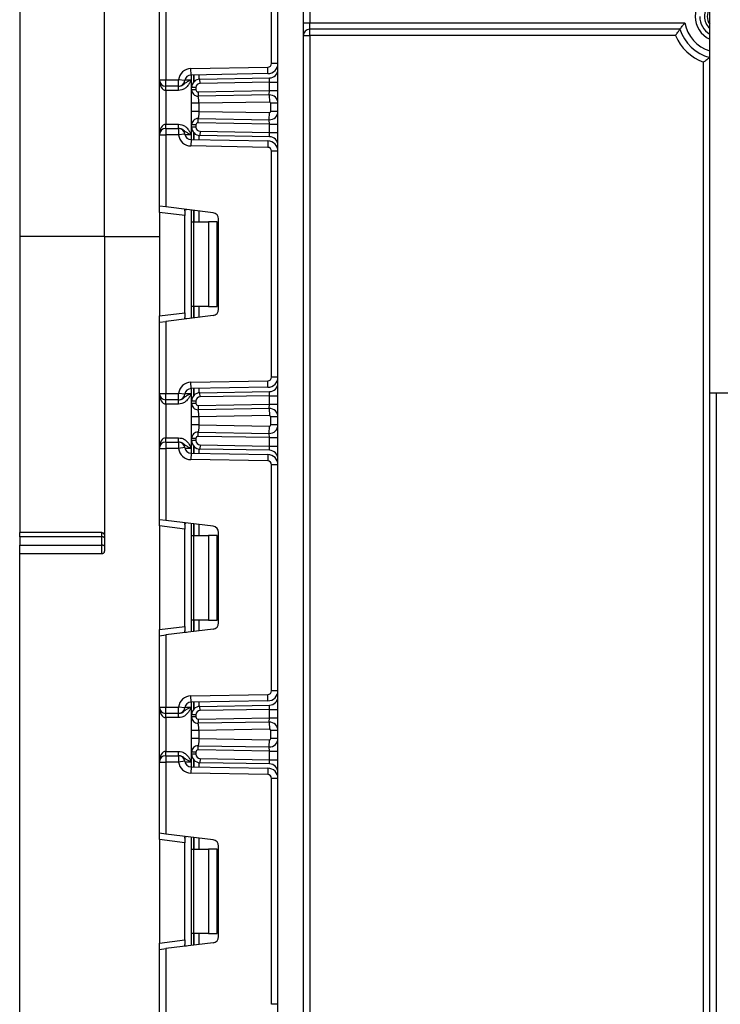
# Model space of a CAD drawing. Units: millimetres. Extents: x 7 to 419, y -29 to 291.
# Drawn here: x 48 to 64, y 192 to 215 of the extents above; entities that cross this region are included whole.
import ezdxf

# ---------------------------------------------------------------- set-up
doc = ezdxf.new("R2010")
doc.units = ezdxf.units.MM

msp = doc.modelspace()

# ---------------------------------------------------------------- linework, layer by layer
at = {"color": 7, "linetype": 'Continuous', "lineweight": 25}
for p, q in [((49.547587, 210.252258), (49.547587, 242.052258)), ((63.847587, 206.545687), (63.847587, 238.952258)), ((53.647587, 124.872258), (53.647587, 238.152258)), ((54.247587, 238.152258), (54.247587, 124.872258)), ((47.547587, 227.152258), (47.547587, 210.252258)), ((53.497587, 214.341439), (53.497587, 219.683077)), ((50.847587, 213.955591), (50.847587, 215.64036)), ((50.997587, 215.658777), (50.997587, 213.955591)), ((54.397587, 215.602258), (54.397587, 215.302258)), ((54.247587, 215.302258), (54.397587, 215.302258)), ((54.397587, 215.152258), (54.397587, 215.302258)), ((54.397587, 215.302258), (63.260927, 215.302258)), ((63.143648, 215.152258), (54.397587, 215.152258)), ((54.397587, 215.002258), (54.397587, 215.152258)), ((54.247587, 215.002258), (54.397587, 215.002258)), ((63.039287, 215.002258), (54.397587, 215.002258)), ((54.397587, 215.002258), (54.397587, 184.752258)), ((63.697587, 189.3309), (63.697587, 214.374065)), ((51.592352, 214.21974), (53.409158, 214.251452)), ((51.594969, 214.069763), (51.592352, 214.21974)), ((53.411776, 214.101475), (53.409158, 214.251452)), ((53.647587, 214.341439), (53.497587, 214.341439)), ((50.847587, 213.955591), (50.997587, 213.955591)), ((50.847587, 212.655591), (50.847587, 213.955591)), ((50.997587, 213.805591), (50.997587, 213.955591)), ((50.997587, 213.955591), (51.299732, 213.955591)), ((51.299732, 213.805591), (51.299732, 213.955591)), ((51.448659, 213.937689), (51.299732, 213.955591)), ((53.411776, 214.101475), (51.594969, 214.069763)), ((51.609587, 213.771733), (51.609587, 214.070018)), ((51.806097, 213.971703), (53.451078, 214.000416)), ((51.807842, 213.871718), (51.806097, 213.971703)), ((53.447587, 213.90034), (53.451078, 214.000416)), ((51.299732, 213.805591), (50.997587, 213.805591)), ((50.997587, 213.705591), (50.997587, 213.805591)), ((51.301783, 213.705591), (50.997587, 213.705591)), ((50.997587, 213.705591), (50.997587, 212.905591)), ((51.301783, 213.705591), (51.301783, 213.805591)), ((51.609587, 213.720822), (51.609587, 213.771733)), ((51.709587, 213.771733), (51.609587, 213.771733)), ((51.709587, 213.720822), (51.609587, 213.720822)), ((51.709587, 213.771733), (51.709587, 213.720822)), ((51.76046, 213.67083), (53.447587, 213.700279)), ((53.447587, 213.90034), (51.807842, 213.871718)), ((53.444097, 213.600203), (53.447587, 213.700279)), ((53.447587, 213.90034), (53.647587, 213.90034)), ((53.447587, 213.700279), (53.447587, 213.90034)), ((53.447587, 213.700279), (53.647587, 213.700279)), ((51.76046, 213.67083), (51.762205, 213.570845)), ((53.444097, 213.600203), (51.762205, 213.570845)), ((53.444097, 213.600203), (53.447064, 213.430228)), ((51.609587, 213.209938), (51.609587, 213.401123)), ((53.447064, 213.430228), (51.779587, 213.401123)), ((51.779587, 213.401123), (51.779587, 213.209938)), ((51.779587, 213.209938), (53.447064, 213.180832)), ((53.647587, 213.400233), (53.477587, 213.400233)), ((53.477587, 213.210828), (53.477587, 213.400233)), ((53.647587, 213.210828), (53.477587, 213.210828)), ((51.76046, 212.940231), (51.762205, 213.040216)), ((51.762205, 213.040216), (53.444097, 213.010858)), ((53.444097, 213.010858), (53.447064, 213.180832)), ((53.447587, 212.910782), (53.444097, 213.010858)), ((50.997587, 212.805591), (50.997587, 212.905591)), ((50.997587, 212.905591), (51.301783, 212.905591)), ((50.997587, 212.805591), (50.997587, 212.655591)), ((50.997587, 212.805591), (51.299732, 212.805591)), ((51.299732, 212.805591), (51.299732, 212.655591)), ((51.301783, 212.805591), (51.301783, 212.905591)), ((51.709587, 212.890239), (51.609587, 212.890239)), ((51.609587, 212.83945), (51.609587, 212.890239)), ((51.709587, 212.83945), (51.609587, 212.83945)), ((51.609587, 212.541165), (51.609587, 212.83945)), ((51.709587, 212.890239), (51.709587, 212.83945)), ((53.447587, 212.910782), (51.76046, 212.940231)), ((53.447587, 212.710843), (53.447587, 212.910782)), ((53.447587, 212.910782), (53.647587, 212.910782)), ((50.847587, 210.970823), (50.847587, 212.655591)), ((50.847587, 212.655591), (50.997587, 212.655591)), ((50.997587, 212.655591), (50.997587, 210.952405)), ((51.299732, 212.655591), (50.997587, 212.655591)), ((51.448659, 212.673494), (51.299732, 212.655591)), ((51.594969, 212.54142), (51.592352, 212.391443)), ((51.594969, 212.54142), (53.411776, 212.509707)), ((51.807842, 212.739465), (51.806097, 212.63948)), ((53.451078, 212.610767), (51.806097, 212.63948)), ((51.807842, 212.739465), (53.447587, 212.710843)), ((53.411776, 212.509707), (53.409158, 212.35973)), ((53.447587, 212.710843), (53.647587, 212.710843)), ((53.451078, 212.610767), (53.447587, 212.710843)), ((53.409158, 212.35973), (51.592352, 212.391443)), ((53.497587, 206.928105), (53.497587, 212.269744)), ((53.647587, 212.269744), (53.497587, 212.269744)), ((50.997587, 210.952405), (50.847587, 210.970823)), ((50.847587, 210.821941), (50.847587, 210.970823)), ((52.115868, 210.815098), (50.997587, 210.952405)), ((51.447587, 210.74827), (50.847587, 210.821941)), ((50.847587, 210.821941), (50.847587, 208.375908)), ((51.447587, 210.858226), (51.447587, 210.74827)), ((51.447587, 208.449579), (51.447587, 210.74827)), ((51.609587, 210.598925), (51.609587, 210.877261)), ((52.247587, 208.531633), (52.247587, 210.666216)), ((51.609587, 210.598925), (51.653521, 210.598925)), ((51.609587, 208.598925), (51.609587, 210.598925)), ((51.653521, 210.598925), (51.653521, 208.598925)), ((51.653521, 210.598925), (52.009587, 210.598925)), ((52.009587, 210.598925), (52.009587, 208.598925)), ((52.209587, 210.598925), (52.009587, 210.598925)), ((52.209587, 208.598925), (52.209587, 210.598925)), ((49.547587, 210.252258), (47.547587, 210.252258)), ((47.547587, 210.252258), (47.547587, 203.252258)), ((49.547587, 210.252258), (49.547587, 202.814772)), ((51.653521, 208.598925), (51.609587, 208.598925)), ((51.609587, 208.320588), (51.609587, 208.598925)), ((52.009587, 208.598925), (51.653521, 208.598925)), ((52.009587, 208.598925), (52.209587, 208.598925)), ((50.847587, 208.375908), (51.447587, 208.449579)), ((50.847587, 208.227026), (50.847587, 208.375908)), ((52.115868, 208.382752), (50.997587, 208.245444)), ((51.447587, 208.449579), (51.447587, 208.339623)), ((50.847587, 208.227026), (50.997587, 208.245444)), ((50.847587, 206.542258), (50.847587, 208.227026)), ((50.997587, 208.245444), (50.997587, 206.542258)), ((53.647587, 206.928105), (53.497587, 206.928105)), ((51.592352, 206.806407), (53.409158, 206.838119)), ((51.594969, 206.656429), (51.592352, 206.806407)), ((53.411776, 206.688142), (53.409158, 206.838119)), ((50.847587, 206.542258), (50.997587, 206.542258)), ((50.847587, 205.242258), (50.847587, 206.542258)), ((50.997587, 206.542258), (51.299732, 206.542258)), ((50.997587, 206.392258), (50.997587, 206.542258)), ((51.448659, 206.524355), (51.299732, 206.542258)), ((51.299732, 206.392258), (51.299732, 206.542258)), ((53.411776, 206.688142), (51.594969, 206.656429)), ((51.609587, 206.3584), (51.609587, 206.656685)), ((51.806097, 206.558369), (53.451078, 206.587082)), ((51.807842, 206.458384), (51.806097, 206.558369)), ((53.447587, 206.487006), (51.807842, 206.458384)), ((53.447587, 206.487006), (53.451078, 206.587082)), ((53.447587, 206.487006), (53.647587, 206.487006)), ((53.447587, 206.286915), (53.447587, 206.487006)), ((63.847587, 184.752258), (63.847587, 206.545687)), ((69.247587, 206.545687), (63.847587, 206.545687)), ((51.299732, 206.392258), (50.997587, 206.392258)), ((50.997587, 206.292258), (50.997587, 206.392258)), ((51.301783, 206.292258), (50.997587, 206.292258)), ((50.997587, 206.292258), (50.997587, 205.492258)), ((51.301783, 206.292258), (51.301783, 206.392258)), ((51.709587, 206.3584), (51.609587, 206.3584)), ((51.609587, 206.307458), (51.609587, 206.3584)), ((51.709587, 206.307458), (51.609587, 206.307458)), ((51.709587, 206.3584), (51.709587, 206.307458)), ((51.76046, 206.257466), (53.447587, 206.286915)), ((51.76046, 206.257466), (51.762205, 206.157481)), ((53.444097, 206.186839), (53.447587, 206.286915)), ((53.447587, 206.286915), (53.647587, 206.286915)), ((53.444097, 206.186839), (51.762205, 206.157481)), ((53.447064, 206.016865), (51.779587, 205.987759)), ((53.444097, 206.186839), (53.447064, 206.016865)), ((51.609587, 205.796575), (51.609587, 205.987759)), ((51.779587, 205.987759), (51.779587, 205.796575)), ((51.779587, 205.796575), (53.447064, 205.767469)), ((53.444097, 205.597495), (53.447064, 205.767469)), ((53.647587, 205.986869), (53.477587, 205.986869)), ((53.477587, 205.797464), (53.477587, 205.986869)), ((53.647587, 205.797464), (53.477587, 205.797464)), ((51.76046, 205.526867), (51.762205, 205.626852)), ((53.447587, 205.497418), (51.76046, 205.526867)), ((51.762205, 205.626852), (53.444097, 205.597495)), ((53.447587, 205.497418), (53.444097, 205.597495)), ((50.997587, 205.392258), (50.997587, 205.492258)), ((50.997587, 205.492258), (51.301783, 205.492258)), ((50.997587, 205.392258), (50.997587, 205.242258)), ((50.997587, 205.392258), (51.299732, 205.392258)), ((51.299732, 205.392258), (51.299732, 205.242258)), ((51.301783, 205.392258), (51.301783, 205.492258)), ((51.609587, 205.426116), (51.609587, 205.476875)), ((51.709587, 205.476875), (51.609587, 205.476875)), ((51.709587, 205.426116), (51.609587, 205.426116)), ((51.609587, 205.127831), (51.609587, 205.426116)), ((51.709587, 205.476875), (51.709587, 205.426116)), ((51.807842, 205.326132), (51.806097, 205.226147)), ((51.807842, 205.326132), (53.447587, 205.29751)), ((53.447587, 205.29751), (53.447587, 205.497418)), ((53.447587, 205.497418), (53.647587, 205.497418)), ((53.447587, 205.29751), (53.647587, 205.29751)), ((53.451078, 205.197434), (53.447587, 205.29751)), ((50.847587, 205.242258), (50.997587, 205.242258)), ((50.847587, 203.55749), (50.847587, 205.242258)), ((50.997587, 205.242258), (50.997587, 203.539072)), ((51.299732, 205.242258), (50.997587, 205.242258)), ((51.448659, 205.260161), (51.299732, 205.242258)), ((51.594969, 205.128087), (51.592352, 204.978109)), ((51.594969, 205.128087), (53.411776, 205.096374)), ((53.451078, 205.197434), (51.806097, 205.226147)), ((53.411776, 205.096374), (53.409158, 204.946397)), ((53.409158, 204.946397), (51.592352, 204.978109)), ((53.497587, 199.514772), (53.497587, 204.856411)), ((53.647587, 204.856411), (53.497587, 204.856411)), ((50.997587, 203.539072), (50.847587, 203.55749)), ((50.847587, 203.408608), (50.847587, 203.55749)), ((52.115868, 203.401765), (50.997587, 203.539072)), ((51.447587, 203.444893), (51.447587, 203.334937)), ((51.609587, 203.185591), (51.609587, 203.463928)), ((49.487587, 203.252258), (47.547587, 203.252258)), ((47.547587, 203.152258), (47.547587, 203.252258)), ((49.487587, 203.152258), (49.487587, 203.252258)), ((51.447587, 203.334937), (50.847587, 203.408608)), ((50.847587, 203.408608), (50.847587, 200.962575)), ((51.447587, 201.036246), (51.447587, 203.334937)), ((52.247587, 201.1183), (52.247587, 203.252883)), ((49.487587, 203.152258), (47.547587, 203.152258)), ((47.547587, 203.152258), (47.547587, 202.953644)), ((49.487587, 202.953644), (49.487587, 203.152258)), ((51.609587, 203.185591), (51.653521, 203.185591)), ((51.609587, 201.185591), (51.609587, 203.185591)), ((51.653521, 203.185591), (51.653521, 201.185591)), ((51.653521, 203.185591), (52.009587, 203.185591)), ((52.009587, 203.185591), (52.009587, 201.185591)), ((52.209587, 203.185591), (52.009587, 203.185591)), ((52.209587, 201.185591), (52.209587, 203.185591)), ((47.547587, 202.953644), (49.487587, 202.953644)), ((47.547587, 202.752258), (47.547587, 202.953644)), ((47.547587, 188.752258), (47.547587, 202.752258)), ((49.487587, 202.752258), (47.547587, 202.752258)), ((49.487587, 202.752258), (49.487587, 202.953644)), ((51.653521, 201.185591), (51.609587, 201.185591)), ((51.609587, 200.907255), (51.609587, 201.185591)), ((52.009587, 201.185591), (51.653521, 201.185591)), ((52.009587, 201.185591), (52.209587, 201.185591)), ((50.847587, 200.962575), (51.447587, 201.036246)), ((50.847587, 200.813693), (50.847587, 200.962575)), ((52.115868, 200.969418), (50.997587, 200.832111)), ((51.447587, 201.036246), (51.447587, 200.92629)), ((50.847587, 200.813693), (50.997587, 200.832111)), ((50.847587, 199.128925), (50.847587, 200.813693)), ((50.997587, 200.832111), (50.997587, 199.128925)), ((53.647587, 199.514772), (53.497587, 199.514772)), ((51.592352, 199.393073), (53.409158, 199.424786)), ((51.594969, 199.243096), (51.592352, 199.393073)), ((53.411776, 199.274809), (51.594969, 199.243096)), ((51.609587, 198.945066), (51.609587, 199.243351)), ((53.411776, 199.274809), (53.409158, 199.424786)), ((50.847587, 199.128925), (50.997587, 199.128925)), ((50.847587, 197.828925), (50.847587, 199.128925)), ((50.997587, 198.978925), (50.997587, 199.128925)), ((50.997587, 199.128925), (51.299732, 199.128925)), ((51.448659, 199.111022), (51.299732, 199.128925)), ((51.299732, 198.978925), (51.299732, 199.128925)), ((51.806097, 199.145036), (53.451078, 199.173749)), ((51.807842, 199.045051), (51.806097, 199.145036)), ((53.447587, 199.073673), (51.807842, 199.045051)), ((53.447587, 199.073673), (53.451078, 199.173749)), ((53.447587, 198.873551), (53.447587, 199.073673)), ((53.447587, 199.073673), (53.647587, 199.073673)), ((51.299732, 198.978925), (50.997587, 198.978925)), ((50.997587, 198.878925), (50.997587, 198.978925)), ((51.301783, 198.878925), (50.997587, 198.878925)), ((50.997587, 198.878925), (50.997587, 198.078925)), ((51.301783, 198.878925), (51.301783, 198.978925)), ((51.709587, 198.945066), (51.609587, 198.945066)), ((51.609587, 198.894095), (51.609587, 198.945066)), ((51.709587, 198.894095), (51.609587, 198.894095)), ((51.709587, 198.945066), (51.709587, 198.894095)), ((51.76046, 198.844102), (53.447587, 198.873551)), ((51.76046, 198.844102), (51.762205, 198.744117)), ((53.444097, 198.773475), (53.447587, 198.873551)), ((53.447587, 198.873551), (53.647587, 198.873551)), ((51.609587, 198.383211), (51.609587, 198.574395)), ((53.444097, 198.773475), (51.762205, 198.744117)), ((53.447064, 198.603501), (51.779587, 198.574395)), ((51.779587, 198.574395), (51.779587, 198.383211)), ((53.444097, 198.773475), (53.447064, 198.603501)), ((53.647587, 198.573505), (53.477587, 198.573505)), ((53.477587, 198.3841), (53.477587, 198.573505)), ((51.779587, 198.383211), (53.447064, 198.354105)), ((53.444097, 198.184131), (53.447064, 198.354105)), ((53.647587, 198.3841), (53.477587, 198.3841)), ((50.997587, 197.978925), (50.997587, 198.078925)), ((50.997587, 198.078925), (51.301783, 198.078925)), ((51.301783, 197.978925), (51.301783, 198.078925)), ((51.76046, 198.113504), (51.762205, 198.213488)), ((53.447587, 198.084055), (51.76046, 198.113504)), ((51.762205, 198.213488), (53.444097, 198.184131)), ((53.447587, 198.084055), (53.444097, 198.184131)), ((53.447587, 197.884176), (53.447587, 198.084055)), ((53.447587, 198.084055), (53.647587, 198.084055)), ((50.997587, 197.978925), (50.997587, 197.828925)), ((50.997587, 197.978925), (51.299732, 197.978925)), ((51.299732, 197.978925), (51.299732, 197.828925)), ((51.448659, 197.846828), (51.299732, 197.828925)), ((51.609587, 198.012783), (51.609587, 198.063511)), ((51.709587, 198.063511), (51.609587, 198.063511)), ((51.709587, 198.012783), (51.609587, 198.012783)), ((51.609587, 197.714498), (51.609587, 198.012783)), ((51.709587, 198.063511), (51.709587, 198.012783)), ((51.807842, 197.912798), (51.806097, 197.812814)), ((51.807842, 197.912798), (53.447587, 197.884176)), ((53.447587, 197.884176), (53.647587, 197.884176)), ((53.451078, 197.7841), (53.447587, 197.884176)), ((50.847587, 196.144156), (50.847587, 197.828925)), ((50.847587, 197.828925), (50.997587, 197.828925)), ((50.997587, 197.828925), (50.997587, 196.125739)), ((51.299732, 197.828925), (50.997587, 197.828925)), ((51.594969, 197.714753), (51.592352, 197.564776)), ((51.594969, 197.714753), (53.411776, 197.683041)), ((53.451078, 197.7841), (51.806097, 197.812814)), ((53.411776, 197.683041), (53.409158, 197.533064)), ((53.409158, 197.533064), (51.592352, 197.564776)), ((53.647587, 197.443077), (53.497587, 197.443077)), ((53.497587, 192.101439), (53.497587, 197.443077)), ((50.997587, 196.125739), (50.847587, 196.144156)), ((50.847587, 195.995275), (50.847587, 196.144156)), ((51.447587, 195.921604), (50.847587, 195.995275)), ((50.847587, 195.995275), (50.847587, 193.549242)), ((52.115868, 195.988431), (50.997587, 196.125739)), ((51.447587, 196.03156), (51.447587, 195.921604)), ((51.609587, 195.772258), (51.609587, 196.050595)), ((51.447587, 193.622912), (51.447587, 195.921604)), ((51.609587, 195.772258), (51.653521, 195.772258)), ((51.609587, 193.772258), (51.609587, 195.772258)), ((51.653521, 195.772258), (51.653521, 193.772258)), ((51.653521, 195.772258), (52.009587, 195.772258)), ((52.009587, 195.772258), (52.009587, 193.772258)), ((52.209587, 195.772258), (52.009587, 195.772258)), ((52.209587, 193.772258), (52.209587, 195.772258)), ((52.247587, 193.704967), (52.247587, 195.839549)), ((51.653521, 193.772258), (51.609587, 193.772258)), ((51.609587, 193.493921), (51.609587, 193.772258)), ((52.009587, 193.772258), (51.653521, 193.772258)), ((52.009587, 193.772258), (52.209587, 193.772258)), ((50.847587, 193.549242), (51.447587, 193.622912)), ((50.847587, 193.40036), (50.847587, 193.549242)), ((52.115868, 193.556085), (50.997587, 193.418777)), ((51.447587, 193.622912), (51.447587, 193.512956)), ((50.847587, 193.40036), (50.997587, 193.418777)), ((50.847587, 191.715591), (50.847587, 193.40036)), ((50.997587, 193.418777), (50.997587, 191.715591)), ((53.647587, 192.101439), (53.497587, 192.101439))]:
    msp.add_line(p, q, dxfattribs=at)
at = {"color": 1, "linetype": 'Continuous', "lineweight": 25}
for p, q in [((51.451923, 213.955591), (51.597587, 213.955591)), ((51.597587, 214.069808), (51.597587, 213.955591)), ((51.659379, 214.070887), (51.659379, 213.903784)), ((51.659795, 213.904256), (51.659795, 214.070894)), ((51.780004, 214.072993), (51.780004, 213.969533)), ((51.597587, 212.655591), (51.451923, 212.655591)), ((51.597587, 212.655591), (51.597587, 212.541374)), ((51.659379, 212.707399), (51.659379, 212.540296)), ((51.659795, 212.540288), (51.659795, 212.706927)), ((51.780004, 212.64165), (51.780004, 212.53819)), ((51.597587, 210.878735), (51.597587, 208.319115)), ((51.659379, 210.871148), (51.659379, 210.598925)), ((51.659795, 210.598925), (51.659795, 210.871096)), ((51.780004, 210.856337), (51.780004, 210.598925)), ((49.547587, 210.252258), (50.847587, 210.252258)), ((51.659379, 208.598925), (51.659379, 208.326702)), ((51.659795, 208.326753), (51.659795, 208.598925)), ((51.780004, 208.598925), (51.780004, 208.341513)), ((51.451923, 206.542258), (51.597587, 206.542258)), ((51.597587, 206.656475), (51.597587, 206.542258)), ((51.659379, 206.657554), (51.659379, 206.490451)), ((51.659795, 206.490923), (51.659795, 206.657561)), ((51.780004, 206.659659), (51.780004, 206.5562)), ((63.997587, 206.545687), (63.997587, 184.752258)), ((51.659379, 205.294065), (51.659379, 205.126962)), ((51.659795, 205.126955), (51.659795, 205.293593)), ((51.597587, 205.242258), (51.451923, 205.242258)), ((51.597587, 205.242258), (51.597587, 205.128041)), ((51.780004, 205.228317), (51.780004, 205.124857)), ((51.597587, 203.465401), (51.597587, 200.905781)), ((51.659379, 203.457814), (51.659379, 203.185591)), ((51.659795, 203.185591), (51.659795, 203.457763)), ((51.780004, 203.443003), (51.780004, 203.185591)), ((51.659379, 201.185591), (51.659379, 200.913368)), ((51.659795, 200.91342), (51.659795, 201.185591)), ((51.780004, 201.185591), (51.780004, 200.928179)), ((51.597587, 199.243142), (51.597587, 199.128925)), ((51.659379, 199.24422), (51.659379, 199.077117)), ((51.659795, 199.07759), (51.659795, 199.244228)), ((51.780004, 199.246326), (51.780004, 199.142866)), ((51.451923, 199.128925), (51.597587, 199.128925)), ((51.659379, 197.880732), (51.659379, 197.713629)), ((51.659795, 197.713622), (51.659795, 197.88026)), ((51.597587, 197.828925), (51.451923, 197.828925)), ((51.597587, 197.828925), (51.597587, 197.714708)), ((51.780004, 197.814983), (51.780004, 197.711524)), ((51.597587, 196.052068), (51.597587, 193.492448)), ((51.659379, 196.044481), (51.659379, 195.772258)), ((51.659795, 195.772258), (51.659795, 196.04443)), ((51.780004, 196.02967), (51.780004, 195.772258)), ((51.659379, 193.772258), (51.659379, 193.500035)), ((51.659795, 193.500086), (51.659795, 193.772258)), ((51.780004, 193.772258), (51.780004, 193.514846))]:
    msp.add_line(p, q, dxfattribs=at)
at = {"color": 7, "linetype": 'Continuous', "lineweight": 25, "flags": 128}
for points in [[(49.547587, 203.132258), (49.546434, 203.13616), (49.54302, 203.139912), (49.537475, 203.143369), (49.530014, 203.1464), (49.520921, 203.148887), (49.510548, 203.150736), (49.499293, 203.151874), (49.487587, 203.152258)], [(49.547587, 202.933084), (49.546434, 202.937095), (49.54302, 202.940952), (49.537475, 202.944506), (49.530014, 202.947622), (49.520921, 202.950179), (49.510548, 202.952079), (49.499293, 202.953249), (49.487587, 202.953644)]]:
    msp.add_lwpolyline(points, dxfattribs=at)
at = {"color": 1, "linetype": 'Continuous', "lineweight": 25}
for radius, start, end in [(0.589997, 115.0703472, 244.9296528), (0.85, 190.1642486, 252.8953648), (0.483931, 180, 238.8953921)]:
    msp.add_arc((64.097587, 215.452258), radius, start, end, dxfattribs=at)
at = {"color": 7, "linetype": 'Continuous', "lineweight": 25}
for centre, radius, start, end in [((64.097587, 215.452258), 0.373832, 131.9706546, 228.0293454), ((64.097587, 215.452258), 0.309782, 143.8057203, 216.1942797), ((54.397587, 215.002258), 0.15, 90, 180), ((64.097587, 215.452258), 1, 197.4576031, 255.5224878), ((64.097587, 215.452258), 1.15, 203.0356841, 249.6455936), ((51.597587, 213.919786), 0.3, 91, 173.1452684), ((53.407587, 214.341439), 0.09, 271, 0), ((53.407587, 214.341439), 0.24, 271, 0), ((53.447587, 214.200385), 0.2, 271, 0), ((50.997587, 213.955591), 0.15, 180, 270), ((51.299732, 213.955591), 0.15, 270, 353.1452684), ((51.597587, 213.919786), 0.15, 91, 173.1452684), ((51.809587, 213.771733), 0.2, 91, 180), ((51.759587, 213.720822), 0.15, 180, 271), ((51.809587, 213.771733), 0.1, 91, 180), ((51.759587, 213.720822), 0.05, 180, 271), ((53.447587, 213.400233), 0.2, 0, 91), ((53.447587, 213.210828), 0.2, 269, 0), ((53.447587, 213.400233), 0.03, 0, 91), ((53.447587, 213.210828), 0.03, 269, 0), ((51.759587, 212.890239), 0.15, 89, 180), ((50.997587, 212.655591), 0.15, 90, 180), ((51.299732, 212.655591), 0.15, 6.8547316, 90), ((51.809587, 212.83945), 0.2, 180, 269), ((51.759587, 212.890239), 0.05, 89, 180), ((51.809587, 212.83945), 0.1, 180, 269), ((51.597587, 212.691397), 0.3, 186.8547316, 269), ((51.597587, 212.691397), 0.15, 186.8547316, 269), ((53.407587, 212.269744), 0.24, 0, 89), ((53.447587, 212.410797), 0.2, 0, 89), ((53.407587, 212.269744), 0.09, 0, 89), ((52.097587, 210.666216), 0.15, 0, 83), ((52.097587, 208.531633), 0.15, 277, 0), ((53.407587, 206.928105), 0.09, 271, 0), ((53.407587, 206.928105), 0.24, 271, 0), ((51.597587, 206.506452), 0.3, 91, 173.1452684), ((53.447587, 206.787052), 0.2, 271, 0), ((50.997587, 206.542258), 0.15, 180, 270), ((51.299732, 206.542258), 0.15, 270, 353.1452684), ((51.597587, 206.506452), 0.15, 91, 173.1452684), ((51.809587, 206.3584), 0.2, 91, 180), ((51.809587, 206.3584), 0.1, 91, 180), ((51.759587, 206.307458), 0.15, 180, 271), ((51.759587, 206.307458), 0.05, 180, 271), ((53.447587, 205.986869), 0.2, 0, 91), ((53.447587, 205.986869), 0.03, 0, 91), ((53.447587, 205.797464), 0.2, 269, 0), ((53.447587, 205.797464), 0.03, 269, 0), ((51.759587, 205.476875), 0.15, 89, 180), ((51.759587, 205.476875), 0.05, 89, 180), ((50.997587, 205.242258), 0.15, 90, 180), ((51.299732, 205.242258), 0.15, 6.8547316, 90), ((51.809587, 205.426116), 0.2, 180, 269), ((51.809587, 205.426116), 0.1, 180, 269), ((51.597587, 205.278064), 0.3, 186.8547316, 269), ((51.597587, 205.278064), 0.15, 186.8547316, 269), ((53.407587, 204.856411), 0.24, 0, 89), ((53.447587, 204.997464), 0.2, 0, 89), ((53.407587, 204.856411), 0.09, 0, 89), ((52.097587, 203.252883), 0.15, 0, 83), ((52.097587, 201.1183), 0.15, 277, 0), ((53.407587, 199.514772), 0.09, 271, 0), ((53.407587, 199.514772), 0.24, 271, 0), ((51.597587, 199.093119), 0.3, 91, 173.1452684), ((51.597587, 199.093119), 0.15, 91, 173.1452684), ((53.447587, 199.373719), 0.2, 271, 0), ((50.997587, 199.128925), 0.15, 180, 270), ((51.299732, 199.128925), 0.15, 270, 353.1452684), ((51.809587, 198.945066), 0.2, 91, 180), ((51.809587, 198.945066), 0.1, 91, 180), ((51.759587, 198.894095), 0.15, 180, 271), ((51.759587, 198.894095), 0.05, 180, 271), ((53.447587, 198.573505), 0.2, 0, 91), ((53.447587, 198.573505), 0.03, 0, 91), ((53.447587, 198.3841), 0.2, 269, 0), ((53.447587, 198.3841), 0.03, 269, 0), ((51.759587, 198.063511), 0.15, 89, 180), ((51.759587, 198.063511), 0.05, 89, 180), ((50.997587, 197.828925), 0.15, 90, 180), ((51.299732, 197.828925), 0.15, 6.8547316, 90), ((51.597587, 197.86473), 0.15, 186.8547316, 269), ((51.809587, 198.012783), 0.2, 180, 269), ((51.809587, 198.012783), 0.1, 180, 269), ((51.597587, 197.86473), 0.3, 186.8547316, 269), ((53.407587, 197.443077), 0.24, 0, 89), ((53.447587, 197.584131), 0.2, 0, 89), ((53.407587, 197.443077), 0.09, 0, 89), ((52.097587, 195.839549), 0.15, 0, 83), ((52.097587, 193.704967), 0.15, 277, 0)]:
    msp.add_arc(centre, radius, start, end, dxfattribs=at)
for centre, start_param, end_param in [((50.997587, 213.955591), 1.570796327, 3.141592654), ((50.997587, 212.655591), 0, 1.570796327), ((50.997587, 206.542258), 1.570796327, 3.141592654), ((50.997587, 205.242258), 0, 1.570796327), ((50.997587, 199.128925), 1.570796327, 3.141592654), ((50.997587, 197.828925), 0, 1.570796327)]:
    msp.add_ellipse(centre, major_axis=(0, 0.25), ratio=0.6, start_param=start_param, end_param=end_param, dxfattribs=at)
for points, knots in [([(63.143648, 215.152258), (63.144553, 215.153494), (63.14636, 215.155963), (63.160149, 215.174619), (63.181296, 215.202697), (63.211888, 215.242229), (63.239935, 215.277031), (63.257297, 215.297918), (63.260691, 215.301976), (63.260927, 215.302258)], [0, 0, 0, 0, 0.1611448895, 0.3218429723, 0.4931113794, 0.6956417606, 0.9407516292, 0.9958776436, 1, 1, 1, 1]), ([(63.039287, 215.002258), (63.039497, 215.002575), (63.052715, 215.022555), (63.076593, 215.05795), (63.106367, 215.100597), (63.127062, 215.129527), (63.140882, 215.148497), (63.142725, 215.151003), (63.143648, 215.152258)], [0, 0, 0, 0, 0.004382352, 0.27582489, 0.487978365, 0.666800437, 0.833138653, 1, 1, 1, 1]), ([(63.697587, 214.374065), (63.697897, 214.37428), (63.700511, 214.376099), (63.721225, 214.390549), (63.756544, 214.415696), (63.797217, 214.44565), (63.825442, 214.466957), (63.843914, 214.48116), (63.846361, 214.48306), (63.847587, 214.484012)], [0, 0, 0, 0, 0.004296803, 0.036279857, 0.287871511, 0.498835085, 0.674332361, 0.836888397, 1, 1, 1, 1]), ([(51.301783, 213.805591), (51.317451, 213.806957), (51.352194, 213.809986), (51.404312, 213.835992), (51.453365, 213.875357), (51.508918, 213.914779), (51.561577, 213.939483), (51.592346, 213.953247), (51.59723, 213.955432), (51.597587, 213.955591)], [0, 0, 0, 0, 0.1338892896, 0.2968863678, 0.4958566783, 0.7131501436, 0.9544758336, 0.9966743393, 1, 1, 1, 1]), ([(51.597587, 213.955591), (51.597395, 213.955161), (51.595764, 213.951515), (51.594097, 213.94779), (51.583364, 213.923894), (51.563111, 213.879981), (51.521323, 213.81255), (51.459346, 213.75233), (51.381721, 213.71254), (51.327136, 213.707795), (51.301783, 213.705591)], [0, 0, 0, 0, 0.003432052, 0.029080576, 0.029710951, 0.194147953, 0.381055077, 0.603865259, 0.816012049, 1, 1, 1, 1]), ([(51.609587, 213.401123), (51.609587, 213.423195), (51.609587, 213.466435), (51.609587, 213.528254), (51.609587, 213.584374), (51.609587, 213.647477), (51.609587, 213.708789), (51.609587, 213.716792), (51.609587, 213.720822)], [0, 0, 0, 0, 0.127691908, 0.250153501, 0.37329111, 0.502918693, 0.749683713, 1, 1, 1, 1]), ([(51.779587, 213.401123), (51.779358, 213.42117), (51.778997, 213.452714), (51.775438, 213.492093), (51.771461, 213.521295), (51.767384, 213.544787), (51.763543, 213.565583), (51.762721, 213.568816), (51.762205, 213.570845)], [0, 0, 0, 0, 0.224089739, 0.352604382, 0.491953964, 0.640034579, 0.774184727, 1, 1, 1, 1]), ([(51.609587, 212.890239), (51.609587, 212.894274), (51.609587, 212.902291), (51.609587, 212.963575), (51.609587, 213.02665), (51.609587, 213.082763), (51.609587, 213.144596), (51.609587, 213.187853), (51.609587, 213.209938)], [0, 0, 0, 0, 0.250211757, 0.497063764, 0.626636252, 0.749751869, 0.872235887, 1, 1, 1, 1]), ([(51.779587, 213.209938), (51.779358, 213.189891), (51.778997, 213.158347), (51.775438, 213.118968), (51.771461, 213.089766), (51.767384, 213.066274), (51.763543, 213.045478), (51.762721, 213.042244), (51.762205, 213.040216)], [0, 0, 0, 0, 0.224088514, 0.352603463, 0.491953961, 0.640035897, 0.774186484, 1, 1, 1, 1]), ([(51.301783, 212.905591), (51.327136, 212.903388), (51.381721, 212.898643), (51.459346, 212.858853), (51.521323, 212.798633), (51.563111, 212.731202), (51.583364, 212.687289), (51.594097, 212.663393), (51.595764, 212.659668), (51.597395, 212.656022), (51.597587, 212.655591)], [0, 0, 0, 0, 0.183987951, 0.396134741, 0.618944923, 0.805852047, 0.970289049, 0.970919424, 0.996567948, 1, 1, 1, 1]), ([(51.597587, 212.655591), (51.59723, 212.655751), (51.592346, 212.657935), (51.561577, 212.6717), (51.508918, 212.696403), (51.453365, 212.735825), (51.404312, 212.77519), (51.352194, 212.801196), (51.317451, 212.804225), (51.301783, 212.805591)], [0, 0, 0, 0, 0.003325661, 0.045524166, 0.286849856, 0.504143322, 0.703113632, 0.86611071, 1, 1, 1, 1]), ([(51.447587, 210.858226), (51.448054, 210.865745), (51.448988, 210.880805), (51.459837, 210.891428), (51.475338, 210.893425), (51.487359, 210.892187), (51.491502, 210.89176)], [0, 0, 0, 0, 0.2889587848, 0.5787964844, 0.8548675438, 1, 1, 1, 1]), ([(51.491502, 208.306089), (51.483043, 208.305404), (51.466082, 208.304031), (51.452031, 208.312178), (51.447872, 208.32627), (51.447647, 208.336823), (51.447587, 208.339623)], [0, 0, 0, 0, 0.306769517, 0.615119103, 0.897857367, 1, 1, 1, 1]), ([(51.301783, 206.392258), (51.317451, 206.393624), (51.352194, 206.396653), (51.404312, 206.422659), (51.453365, 206.462024), (51.508918, 206.501446), (51.561577, 206.52615), (51.592346, 206.539914), (51.59723, 206.542098), (51.597587, 206.542258)], [0, 0, 0, 0, 0.1338892896, 0.2968863678, 0.4958566783, 0.7131501436, 0.9544758336, 0.9966743393, 1, 1, 1, 1]), ([(51.597587, 206.542258), (51.597395, 206.541828), (51.595764, 206.538181), (51.594097, 206.534456), (51.583364, 206.510561), (51.563111, 206.466648), (51.521323, 206.399217), (51.459346, 206.338997), (51.381721, 206.299206), (51.327136, 206.294462), (51.301783, 206.292258)], [0, 0, 0, 0, 0.003432052, 0.029080576, 0.029710951, 0.194147953, 0.381055077, 0.603865259, 0.816012049, 1, 1, 1, 1]), ([(51.609587, 205.987759), (51.609587, 206.009831), (51.609587, 206.053072), (51.609587, 206.11489), (51.609587, 206.17101), (51.609587, 206.234113), (51.609587, 206.295425), (51.609587, 206.303428), (51.609587, 206.307458)], [0, 0, 0, 0, 0.127691908, 0.250153501, 0.37329111, 0.502918693, 0.749683713, 1, 1, 1, 1]), ([(51.779587, 205.987759), (51.779358, 206.007806), (51.778997, 206.03935), (51.775438, 206.07873), (51.771461, 206.107931), (51.767384, 206.131423), (51.763543, 206.152219), (51.762721, 206.155453), (51.762205, 206.157481)], [0, 0, 0, 0, 0.224089739, 0.352604382, 0.491953964, 0.640034579, 0.774184727, 1, 1, 1, 1]), ([(51.609587, 205.476875), (51.609587, 205.48091), (51.609587, 205.488927), (51.609587, 205.550211), (51.609587, 205.613286), (51.609587, 205.669399), (51.609587, 205.731232), (51.609587, 205.77449), (51.609587, 205.796575)], [0, 0, 0, 0, 0.250211757, 0.497063764, 0.626636252, 0.749751869, 0.872235887, 1, 1, 1, 1]), ([(51.779587, 205.796575), (51.779358, 205.776527), (51.778997, 205.744983), (51.775438, 205.705604), (51.771461, 205.676402), (51.767384, 205.65291), (51.763543, 205.632114), (51.762721, 205.628881), (51.762205, 205.626852)], [0, 0, 0, 0, 0.224088514, 0.352603463, 0.491953961, 0.640035897, 0.774186484, 1, 1, 1, 1]), ([(51.301783, 205.492258), (51.327136, 205.490054), (51.381721, 205.48531), (51.459346, 205.445519), (51.521323, 205.3853), (51.563111, 205.317869), (51.583364, 205.273955), (51.594097, 205.25006), (51.595764, 205.246335), (51.597395, 205.242688), (51.597587, 205.242258)], [0, 0, 0, 0, 0.183987951, 0.396134741, 0.618944923, 0.805852047, 0.970289049, 0.970919424, 0.996567948, 1, 1, 1, 1]), ([(51.597587, 205.242258), (51.59723, 205.242418), (51.592346, 205.244602), (51.561577, 205.258366), (51.508918, 205.28307), (51.453365, 205.322492), (51.404312, 205.361857), (51.352194, 205.387863), (51.317451, 205.390892), (51.301783, 205.392258)], [0, 0, 0, 0, 0.0033256607, 0.0455241664, 0.2868498564, 0.5041433217, 0.7031136322, 0.8661107104, 1, 1, 1, 1]), ([(51.447587, 203.444893), (51.448054, 203.452412), (51.448988, 203.467472), (51.459837, 203.478094), (51.475338, 203.480091), (51.487359, 203.478854), (51.491502, 203.478427)], [0, 0, 0, 0, 0.288958785, 0.578796484, 0.854867544, 1, 1, 1, 1]), ([(49.487587, 203.252258), (49.494059, 203.251645), (49.506998, 203.250419), (49.524331, 203.240928), (49.537887, 203.226825), (49.546175, 203.209812), (49.547145, 203.197755), (49.547587, 203.192258)], [0, 0, 0, 0, 0.200042583, 0.399918216, 0.604459245, 0.819679028, 1, 1, 1, 1]), ([(49.547587, 202.814772), (49.547004, 202.807632), (49.545856, 202.793584), (49.535624, 202.774416), (49.519876, 202.760256), (49.502652, 202.753186), (49.49173, 202.752513), (49.487587, 202.752258)], [0, 0, 0, 0, 0.228420641, 0.449437796, 0.671144997, 0.875273091, 1, 1, 1, 1]), ([(51.491502, 200.892756), (51.483043, 200.892071), (51.466082, 200.890698), (51.452031, 200.898845), (51.447872, 200.912937), (51.447647, 200.923489), (51.447587, 200.92629)], [0, 0, 0, 0, 0.306769517, 0.615119103, 0.897857367, 1, 1, 1, 1]), ([(51.301783, 198.978925), (51.317451, 198.980291), (51.352194, 198.98332), (51.404312, 199.009326), (51.453365, 199.048691), (51.508918, 199.088113), (51.561577, 199.112816), (51.592346, 199.126581), (51.59723, 199.128765), (51.597587, 199.128925)], [0, 0, 0, 0, 0.13388929, 0.296886368, 0.495856678, 0.713150144, 0.954475834, 0.996674339, 1, 1, 1, 1]), ([(51.597587, 199.128925), (51.597395, 199.128494), (51.595764, 199.124848), (51.594097, 199.121123), (51.583364, 199.097227), (51.563111, 199.053314), (51.521323, 198.985883), (51.459346, 198.925663), (51.381721, 198.885873), (51.327136, 198.881128), (51.301783, 198.878925)], [0, 0, 0, 0, 0.003432052, 0.029080576, 0.029710951, 0.194147953, 0.381055077, 0.603865259, 0.816012049, 1, 1, 1, 1]), ([(51.609587, 198.574395), (51.609587, 198.596467), (51.609587, 198.639708), (51.609587, 198.701526), (51.609587, 198.757647), (51.609587, 198.820749), (51.609587, 198.882061), (51.609587, 198.890064), (51.609587, 198.894095)], [0, 0, 0, 0, 0.127691908, 0.250153501, 0.37329111, 0.502918693, 0.749683713, 1, 1, 1, 1]), ([(51.779587, 198.574395), (51.779358, 198.594442), (51.778997, 198.625987), (51.775438, 198.665366), (51.771461, 198.694567), (51.767384, 198.71806), (51.763543, 198.738855), (51.762721, 198.742089), (51.762205, 198.744117)], [0, 0, 0, 0, 0.224089739, 0.352604382, 0.491953964, 0.640034579, 0.774184727, 1, 1, 1, 1]), ([(51.609587, 198.063511), (51.609587, 198.067547), (51.609587, 198.075563), (51.609587, 198.136848), (51.609587, 198.199923), (51.609587, 198.256035), (51.609587, 198.317868), (51.609587, 198.361126), (51.609587, 198.383211)], [0, 0, 0, 0, 0.250211757, 0.497063764, 0.626636252, 0.749751869, 0.872235887, 1, 1, 1, 1]), ([(51.779587, 198.383211), (51.779358, 198.363164), (51.778997, 198.331619), (51.775438, 198.29224), (51.771461, 198.263038), (51.767384, 198.239546), (51.763543, 198.218751), (51.762721, 198.215517), (51.762205, 198.213488)], [0, 0, 0, 0, 0.224088514, 0.352603463, 0.491953961, 0.640035897, 0.774186484, 1, 1, 1, 1]), ([(51.301783, 198.078925), (51.327136, 198.076721), (51.381721, 198.071976), (51.459346, 198.032186), (51.521323, 197.971966), (51.563111, 197.904535), (51.583364, 197.860622), (51.594097, 197.836726), (51.595764, 197.833001), (51.597395, 197.829355), (51.597587, 197.828925)], [0, 0, 0, 0, 0.183987951, 0.396134741, 0.618944923, 0.805852047, 0.970289049, 0.970919424, 0.996567948, 1, 1, 1, 1]), ([(51.597587, 197.828925), (51.59723, 197.829084), (51.592346, 197.831269), (51.561577, 197.845033), (51.508918, 197.869737), (51.453365, 197.909159), (51.404312, 197.948524), (51.352194, 197.97453), (51.317451, 197.977559), (51.301783, 197.978925)], [0, 0, 0, 0, 0.003325661, 0.045524166, 0.286849856, 0.504143322, 0.703113632, 0.86611071, 1, 1, 1, 1]), ([(51.447587, 196.03156), (51.448054, 196.039078), (51.448988, 196.054138), (51.459837, 196.064761), (51.475338, 196.066758), (51.487359, 196.06552), (51.491502, 196.065094)], [0, 0, 0, 0, 0.288958785, 0.578796484, 0.854867544, 1, 1, 1, 1]), ([(51.491502, 193.479422), (51.483043, 193.478738), (51.466082, 193.477364), (51.452031, 193.485511), (51.447872, 193.499603), (51.447647, 193.510156), (51.447587, 193.512956)], [0, 0, 0, 0, 0.306769517, 0.615119103, 0.897857367, 1, 1, 1, 1])]:
    msp.add_open_spline(points, degree=3, knots=knots, dxfattribs=at)
for points in [[(51.779587, 213.401123), (51.757311, 213.401123), (51.712758, 213.401123), (51.656566, 213.401123), (51.617253, 213.401123), (51.612143, 213.401123), (51.609587, 213.401123)], [(51.779587, 213.209938), (51.757311, 213.209938), (51.712758, 213.209938), (51.656566, 213.209938), (51.617253, 213.209938), (51.612143, 213.209938), (51.609587, 213.209938)], [(51.779587, 205.987759), (51.757311, 205.987759), (51.712758, 205.987759), (51.656566, 205.987759), (51.617253, 205.987759), (51.612143, 205.987759), (51.609587, 205.987759)], [(51.779587, 205.796575), (51.757311, 205.796575), (51.712758, 205.796575), (51.656566, 205.796575), (51.617253, 205.796575), (51.612143, 205.796575), (51.609587, 205.796575)], [(51.779587, 198.574395), (51.757311, 198.574395), (51.712758, 198.574395), (51.656566, 198.574395), (51.617253, 198.574395), (51.612143, 198.574395), (51.609587, 198.574395)], [(51.779587, 198.383211), (51.757311, 198.383211), (51.712758, 198.383211), (51.656566, 198.383211), (51.617253, 198.383211), (51.612143, 198.383211), (51.609587, 198.383211)]]:
    msp.add_open_spline(points, degree=3, dxfattribs=at)

doc.saveas('drawing.dxf')
